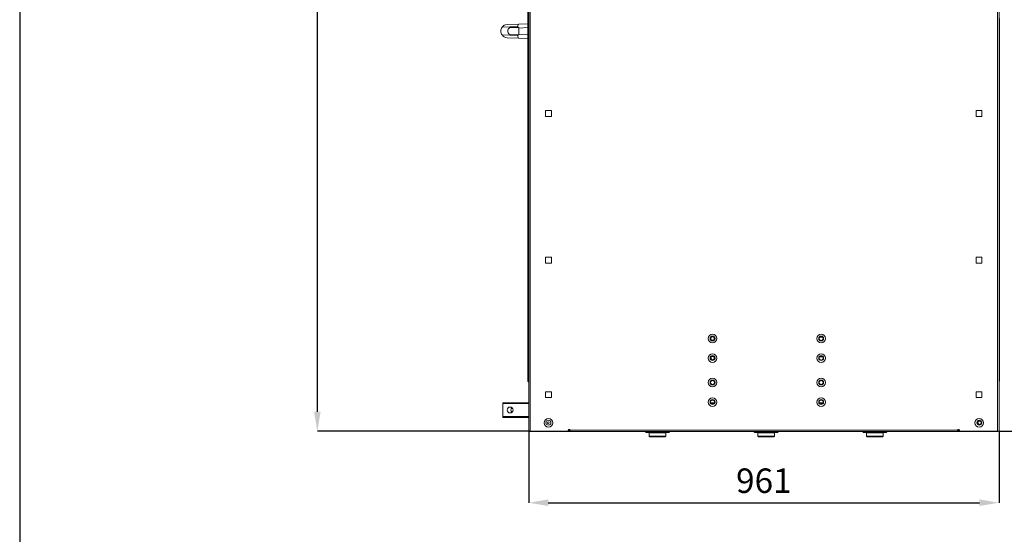
# Model space of a CAD drawing. Units: millimetres. Extents: x 209 to 21742, y -58 to 5682.
# Drawn here: x 13842 to 15854, y 2521 to 3574 of the extents above; entities that cross this region are included whole.
import ezdxf

# ---------------------------------------------------------------- set-up
doc = ezdxf.new("R2010")
doc.units = ezdxf.units.MM
doc.header["$PDSIZE"] = -1
doc.layers.add('FORMAT', color=7, linetype='Continuous')
doc.styles.add('SLDTEXTSTYLE2', font='TXT', dxfattribs={"width": 0.663})
doc.dimstyles.new('SLDDIMSTYLE2', dxfattribs={"dimtxt": 2.69062, "dimasz": 2.5, "dimexe": 0, "dimexo": 0.0625, "dimgap": 0.672655, "dimtad": 1, "dimdec": 0, "dimlfac": 20, "dimrnd": 1e-09, "dimzin": 12, "dimdsep": 46, "dimtxsty": 'SLDTEXTSTYLE2', "dimsah": 1, "dimcen": 0.09, "dimadec": 0, "dimazin": 3, "dimtfac": 1, "dimtofl": 0, "dimtmove": 0, "dimatfit": 3, "dimfxl": 1, "dimfrac": 2, "dimtolj": 1, "dimtzin": 12, "dimarcsym": 0})

# ---------------------------------------------------------------- blocks, each defined once
blk = doc.blocks.new('*D679')
at = {"color": 0, "lineweight": -2}
for p, q in [((15843.2, 4532.3), (15994.4, 4532.3)), ((15994.4, 4492.3), (15994.4, 2772.3)), ((15843.2, 2732.3), (15994.4, 2732.3))]:
    blk.add_line(p, q, dxfattribs=at)
at = {"color": 0}
for points in [[(16001.1, 4492.3), (15987.7, 4492.3), (15994.4, 4532.3)], [(15987.7, 2772.3), (16001.1, 2772.3), (15994.4, 2732.3)]]:
    blk.add_solid(points, dxfattribs=at)
at = {"layer": 'Defpoints', "color": 0}
for p in [(15843.2, 4532.3), (15843.2, 2732.3), (15994.4, 2732.3)]:
    blk.add_point(p, dxfattribs=at)
at = {"color": 0, "insert": (15949.4, 3630.2), "char_height": 50, "attachment_point": 5, "rotation": 90, "style": 'SLDTEXTSTYLE2'}
blk.add_mtext('\\A1;1800', dxfattribs=at)
blk = doc.blocks.new('*D680')
at = {"color": 0, "lineweight": -2}
for p, q in [((14882.2, 2732.2), (14882.2, 2586.2)), ((15843.2, 2732.2), (15843.2, 2586.2)), ((14922.2, 2586.2), (15803.2, 2586.2))]:
    blk.add_line(p, q, dxfattribs=at)
at = {"color": 0}
for points in [[(14922.2, 2592.9), (14922.2, 2579.5), (14882.2, 2586.2)], [(15803.2, 2579.5), (15803.2, 2592.9), (15843.2, 2586.2)]]:
    blk.add_solid(points, dxfattribs=at)
at = {"layer": 'Defpoints', "color": 0}
for p in [(14882.2, 2732.3), (15843.2, 2732.3), (15843.2, 2586.2)]:
    blk.add_point(p, dxfattribs=at)
at = {"color": 0, "insert": (15362.7, 2631.2), "char_height": 50, "attachment_point": 5, "style": 'SLDTEXTSTYLE2'}
blk.add_mtext('\\A1;961', dxfattribs=at)
blk = doc.blocks.new('*D681')
at = {"color": 0, "lineweight": -2}
for p, q in [((14702.6, 4628.5), (14450.4, 4628.5)), ((14450.4, 2772.2), (14450.4, 4588.5)), ((14882.1, 2732.2), (14450.4, 2732.2))]:
    blk.add_line(p, q, dxfattribs=at)
at = {"color": 0}
for points in [[(14457, 4588.5), (14443.7, 4588.5), (14450.4, 4628.5)], [(14443.7, 2772.2), (14457, 2772.2), (14450.4, 2732.2)]]:
    blk.add_solid(points, dxfattribs=at)
at = {"layer": 'Defpoints', "color": 0}
for p in [(14450.4, 4628.5), (14702.7, 4628.5), (14882.2, 2732.2)]:
    blk.add_point(p, dxfattribs=at)
at = {"color": 0, "insert": (14405.4, 3680.4), "char_height": 50, "attachment_point": 5, "rotation": 90, "style": 'SLDTEXTSTYLE2'}
blk.add_mtext('\\A1;1896', dxfattribs=at)

msp = doc.modelspace()

# ---------------------------------------------------------------- linework, layer by layer
at = {"color": 7, "linetype": 'Continuous', "lineweight": 15}
for p, q in [((14885.2, 4532.3), (14885.2, 2732.3)), ((15840.2, 4532.3), (15840.2, 2732.3)), ((15843.2, 4532.3), (15843.2, 2732.3)), ((14882.2, 4250.1), (14882.2, 2732.3)), ((14880.2, 2838.5), (14880.2, 3691.5)), ((14838.2, 3564.5), (14861.4, 3565.3)), ((14861.4, 3565.3), (14859.4, 3560.1)), ((14861.4, 3565.3), (14880.2, 3566)), ((15844.2, 3571.8), (15843.2, 3571.8)), ((15844.2, 3571.8), (15844.2, 3576.8)), ((15844.2, 3346.8), (15844.2, 3571.8)), ((14859.4, 3560.1), (14827.8, 3559)), ((14827.8, 3543), (14859.4, 3541.9)), ((14846.6, 3558.5), (14861, 3558.5)), ((14861, 3543.5), (14846.6, 3543.5)), ((14861, 3558.5), (14859.4, 3560.1)), ((14859.4, 3541.9), (14861, 3543.5)), ((14859.4, 3541.9), (14861.4, 3536.7)), ((14862.2, 3558.5), (14861, 3558.5)), ((14861, 3543.5), (14862.2, 3543.5)), ((14862.2, 3557.3), (14862.2, 3558.5)), ((14880.2, 3558), (14862.2, 3557.3)), ((14862.2, 3557.3), (14862.2, 3544.7)), ((14862.2, 3544.7), (14880.2, 3544)), ((14862.2, 3543.5), (14862.2, 3544.7)), ((14861.4, 3536.7), (14838.2, 3537.5)), ((14880.2, 3536), (14861.4, 3536.7)), ((14916.9, 3376.3), (14916.9, 3388.3)), ((14916.9, 3388.3), (14928.9, 3388.3)), ((14928.9, 3388.3), (14928.9, 3376.3)), ((15796.4, 3376.3), (15796.4, 3388.3)), ((15796.4, 3388.3), (15808.4, 3388.3)), ((15808.4, 3388.3), (15808.4, 3376.3)), ((14928.9, 3376.3), (14916.9, 3376.3)), ((15808.4, 3376.3), (15796.4, 3376.3)), ((15844.2, 3346.8), (15843.2, 3346.8)), ((15844.2, 3341.8), (15843.2, 3341.8)), ((15844.2, 3341.8), (15844.2, 3346.8)), ((15844.2, 3116.8), (15844.2, 3341.8)), ((15844.2, 3111.8), (15843.8, 3111.8)), ((15844.2, 3113.3), (15844.2, 3117.3)), ((15844.2, 3116.8), (15844.2, 3116.8)), ((15844.2, 3111.8), (15844.2, 3112.9)), ((15844.2, 2886.8), (15844.2, 3111.8)), ((14916.9, 3076.3), (14916.9, 3088.3)), ((14916.9, 3088.3), (14928.9, 3088.3)), ((14928.9, 3088.3), (14928.9, 3076.3)), ((15796.4, 3088.3), (15808.4, 3088.3)), ((15796.4, 3076.3), (15796.4, 3088.3)), ((15808.4, 3088.3), (15808.4, 3076.3)), ((14928.9, 3076.3), (14916.9, 3076.3)), ((15808.4, 3076.3), (15796.4, 3076.3)), ((15483.3, 2924.6), (15476.6, 2924.6)), ((15476.5, 2884.4), (15483.3, 2884.6)), ((15844.2, 2886.8), (15843.2, 2886.8)), ((15844.2, 2881.8), (15843.2, 2881.8)), ((15844.2, 2881.8), (15844.2, 2886.8)), ((15844.2, 2836.5), (15844.2, 2881.8)), ((14880.2, 2835.9), (14880.2, 2838.5)), ((14882.2, 2837.5), (14880.3, 2837.5)), ((14882.2, 2835.9), (14880.2, 2835.9)), ((14880.3, 2835), (14882.3, 2835.6)), ((15843.2, 2836.5), (15844.2, 2836.5)), ((15843.2, 2836.4), (15844.2, 2836.4)), ((14916.9, 2801.3), (14916.9, 2813.3)), ((14916.9, 2813.3), (14928.9, 2813.3)), ((14928.9, 2801.3), (14916.9, 2801.3)), ((14928.9, 2813.3), (14928.9, 2801.3)), ((15796.4, 2801.3), (15796.4, 2813.3)), ((15796.4, 2813.3), (15808.4, 2813.3)), ((15808.4, 2801.3), (15796.4, 2801.3)), ((15808.4, 2813.3), (15808.4, 2801.3)), ((14829.2, 2789.3), (14829.2, 2790.8)), ((14829.2, 2790.8), (14882.2, 2790.8)), ((14829.2, 2789.3), (14829.2, 2762.3)), ((15253.9, 2790.8), (15261.9, 2790.8)), ((15475.9, 2790.8), (15483.9, 2790.8)), ((14829.2, 2760.8), (14829.2, 2762.3)), ((14882.2, 2760.8), (14829.2, 2760.8)), ((14964.9, 2736.3), (14964.9, 2734.8)), ((15760.4, 2734.8), (15760.4, 2736.3)), ((14882.2, 2732.3), (14885.2, 2732.3)), ((14962.9, 2732.3), (14885.2, 2732.3)), ((14885.2, 2731.8), (14886.7, 2731.8)), ((14886.7, 2732.3), (14886.7, 2731.8)), ((14886.7, 2731.8), (14957.2, 2731.8)), ((14957.2, 2731.8), (14957.2, 2732.3)), ((14957.2, 2731.8), (14962.2, 2731.8)), ((14962.2, 2731.8), (14962.2, 2732.3)), ((14962.2, 2731.8), (14964.9, 2731.8)), ((14962.9, 2734.3), (14962.9, 2732.3)), ((14962.9, 2733.8), (14964.9, 2733.8)), ((14964.9, 2733.8), (14964.9, 2734.8)), ((14964.9, 2733.8), (14965.9, 2733.8)), ((14964.9, 2733.8), (14964.9, 2731.8)), ((14964.9, 2731.8), (14965.9, 2731.8)), ((14965.9, 2733.8), (14965.9, 2731.8)), ((14965.9, 2731.8), (15759.4, 2731.8)), ((14966.9, 2734.8), (15758.5, 2734.8)), ((15121.2, 2731.8), (15121.2, 2731.1)), ((15168.7, 2730.1), (15122.2, 2730.1)), ((15128.7, 2729.1), (15128.7, 2722.1)), ((15161.2, 2721.1), (15129.7, 2721.1)), ((15162.2, 2722.1), (15162.2, 2729.1)), ((15169.7, 2731.1), (15169.7, 2731.8)), ((15343.2, 2731.8), (15343.2, 2731.1)), ((15390.7, 2730.1), (15344.2, 2730.1)), ((15350.7, 2729.1), (15350.7, 2722.1)), ((15383.2, 2721.1), (15351.7, 2721.1)), ((15384.2, 2722.1), (15384.2, 2729.1)), ((15391.7, 2731.1), (15391.7, 2731.8)), ((15565.2, 2731.8), (15565.2, 2731.1)), ((15612.7, 2730.1), (15566.2, 2730.1)), ((15572.7, 2729.1), (15572.7, 2722.1)), ((15605.2, 2721.1), (15573.7, 2721.1)), ((15606.2, 2722.1), (15606.2, 2729.1)), ((15613.7, 2731.1), (15613.7, 2731.8)), ((15759.4, 2733.8), (15760.4, 2733.8)), ((15759.4, 2731.8), (15759.4, 2733.8)), ((15759.4, 2731.8), (15760.4, 2731.8)), ((15760.4, 2734.8), (15760.4, 2733.8)), ((15760.4, 2733.8), (15762.4, 2733.8)), ((15760.4, 2733.8), (15760.4, 2731.8)), ((15760.4, 2731.8), (15763.1, 2731.8)), ((15762.4, 2732.3), (15762.4, 2734.3)), ((15840.2, 2732.3), (15762.4, 2732.3)), ((15763.1, 2731.8), (15763.1, 2732.3)), ((15763.1, 2731.8), (15768.1, 2731.8)), ((15768.1, 2732.3), (15768.1, 2731.8)), ((15838.6, 2731.8), (15768.1, 2731.8)), ((15838.6, 2731.8), (15838.6, 2732.3)), ((15838.6, 2731.8), (15840.2, 2731.8)), ((15840.2, 2732.3), (15843.2, 2732.3))]:
    msp.add_line(p, q, dxfattribs=at)
at = {"color": 8, "linetype": 'Continuous', "lineweight": 15}
for p, q in [((14882.2, 2789.3), (14829.2, 2789.3)), ((15261.1, 2789.3), (15254.8, 2789.3)), ((15483.1, 2789.3), (15476.8, 2789.3)), ((14829.2, 2762.3), (14882.2, 2762.3)), ((14885.2, 2731.8), (14885.2, 2732.3)), ((14964.9, 2734.8), (14966.9, 2734.8)), ((15121.2, 2731.1), (15169.7, 2731.1)), ((15162.2, 2729.1), (15128.7, 2729.1)), ((15128.7, 2722.1), (15162.2, 2722.1)), ((15343.2, 2731.1), (15391.7, 2731.1)), ((15384.2, 2729.1), (15350.7, 2729.1)), ((15350.7, 2722.1), (15384.2, 2722.1)), ((15565.2, 2731.1), (15613.7, 2731.1)), ((15606.2, 2729.1), (15572.7, 2729.1)), ((15572.7, 2722.1), (15606.2, 2722.1)), ((15758.5, 2734.8), (15760.4, 2734.8)), ((15840.2, 2732.3), (15840.2, 2731.8))]:
    msp.add_line(p, q, dxfattribs=at)
at = {"color": 7, "linetype": 'Continuous', "lineweight": 15, "flags": 128}
msp.add_lwpolyline([(15844.2, 3117.3), (15844.2, 3117.7), (15844.2, 3117.7)], dxfattribs=at)
at = {"color": 7, "linetype": 'Continuous', "lineweight": 15}
for centre, radius in [((15257.9, 2922.1), 8.8), ((15257.9, 2922.1), 5.04), ((15257.9, 2922.1), 4.18), ((15257.9, 2922.1), 3.5), ((15479.9, 2922.1), 8.8), ((15479.9, 2922.1), 5.04), ((15479.9, 2922.1), 4.18), ((15257.9, 2882.1), 8.8), ((15257.9, 2882.1), 5.04), ((15257.9, 2882.1), 4.18), ((15257.9, 2882.1), 3.5), ((15479.9, 2882.1), 8.8), ((15479.9, 2882.1), 5.04), ((15479.9, 2882.1), 4.18), ((15257.9, 2832.1), 8.8), ((15257.9, 2832.1), 5.04), ((15479.9, 2832.1), 8.8), ((15479.9, 2832.1), 5.04), ((15257.9, 2832.1), 4.18), ((15479.9, 2832.1), 4.18), ((15257.9, 2792.1), 8.8), ((15257.9, 2792.1), 5.04), ((15479.9, 2792.1), 8.8), ((15479.9, 2792.1), 5.04), ((14844.2, 2775.8), 6), ((15257.9, 2792.1), 4.18), ((15479.9, 2792.1), 4.18), ((14922.5, 2749.8), 8.8), ((15802.9, 2749.8), 8.8), ((14922.5, 2749.8), 5.04), ((14922, 2749.8), 2), ((15802.9, 2749.8), 5.04), ((15802.9, 2749.8), 4.18), ((15803.4, 2749.8), 3.5)]:
    msp.add_circle(centre, radius, dxfattribs=at)
for centre, radius, start, end in [((14838.7, 3551), 13.5, 92.0826, 143.7865), ((14838.7, 3551), 13.5, 143.7865, 179.9235), ((14838.7, 3551), 13.5, 180.0765, 216.2135), ((14838.7, 3551), 13.5, 216.2135, 267.9174), ((15839.2, 3113.3), 5, 342.7591, 0), ((14883.2, 2835.9), 3, 196.8922, 250.5288), ((15842.2, 2836.5), 2, 300, 355.8585), ((15842.2, 2836.5), 2, 355.8585, 0), ((14851.7, 2775.8), 6, 128.6824, 180), ((14851.7, 2775.8), 6, 180, 231.3176), ((14964.9, 2734.3), 2, 15.3224, 180), ((15760.4, 2734.3), 2, 0, 164.6776), ((15803.4, 2749.8), 3.5, 184.2864, 270), ((15803.4, 2749.8), 3.5, 270, 355.5754), ((14885.2, 2734.8), 3, 237.4406, 270), ((15122.2, 2731.1), 1, 180, 270), ((15127.7, 2729.1), 1, 0, 90), ((15129.7, 2722.1), 1, 180, 270), ((15161.2, 2722.1), 1, 270, 0), ((15163.2, 2729.1), 1, 90, 180), ((15168.7, 2731.1), 1, 270, 0), ((15344.2, 2731.1), 1, 180, 270), ((15349.7, 2729.1), 1, 0, 90), ((15351.7, 2722.1), 1, 180, 270), ((15383.2, 2722.1), 1, 270, 0), ((15385.2, 2729.1), 1, 90, 180), ((15390.7, 2731.1), 1, 270, 0), ((15566.2, 2731.1), 1, 180, 270), ((15571.7, 2729.1), 1, 0, 90), ((15573.7, 2722.1), 1, 180, 270), ((15605.2, 2722.1), 1, 270, 0), ((15607.2, 2729.1), 1, 90, 180), ((15612.7, 2731.1), 1, 270, 0), ((15840.2, 2734.8), 3, 270, 302.5594)]:
    msp.add_arc(centre, radius, start, end, dxfattribs=at)
msp.add_ellipse((14846.6, 3551), major_axis=(0, 7.5), ratio=0.973684, start_param=0, end_param=3.141593, dxfattribs=at)
for points, knots in [([(14880.3, 2837.5), (14880.3, 2837.6), (14880.3, 2837.7), (14880.2, 2838.1), (14880.2, 2838.3), (14880.2, 2838.5)], [0, 0, 0, 0, 0.181822, 0.404486, 1, 1, 1, 1]), ([(14880.2, 2835.9), (14880.2, 2835.7), (14880.2, 2835.4), (14880.3, 2835.1), (14880.3, 2835.1), (14880.3, 2835)], [0, 0, 0, 0, 0.520743, 0.761266, 1, 1, 1, 1]), ([(14966.9, 2734.8), (14966.9, 2734.5), (14966.9, 2734), (14966.9, 2733.3), (14966.9, 2732.7), (14966.7, 2732.3), (14966.5, 2731.9), (14966.1, 2731.9), (14965.9, 2731.8)], [0, 0, 0, 0, 0.177258, 0.335225, 0.474477, 0.595878, 0.788218, 1, 1, 1, 1]), ([(14966.9, 2734.5), (14966.9, 2734.4), (14966.9, 2734.3), (14966.9, 2734.1), (14966.7, 2734), (14966.4, 2733.8), (14966.1, 2733.8), (14965.9, 2733.8)], [0, 0, 0, 0, 0.10692, 0.249075, 0.383378, 0.642833, 1, 1, 1, 1]), ([(15759.4, 2731.8), (15759.3, 2731.9), (15758.9, 2731.9), (15758.6, 2732.3), (15758.5, 2732.7), (15758.5, 2733.3), (15758.5, 2734), (15758.5, 2734.5), (15758.5, 2734.8)], [0, 0, 0, 0, 0.20919, 0.4043, 0.522946, 0.661274, 0.820116, 1, 1, 1, 1]), ([(15759.4, 2733.8), (15759.3, 2733.8), (15759, 2733.8), (15758.7, 2734), (15758.5, 2734.1), (15758.5, 2734.3), (15758.5, 2734.4), (15758.5, 2734.5)], [0, 0, 0, 0, 0.353895, 0.616617, 0.747685, 0.888719, 1, 1, 1, 1])]:
    msp.add_open_spline(points, degree=3, knots=knots, dxfattribs=at)
at = {"layer": 'FORMAT'}
msp.add_line((13842.2, 5682.1), (13842.2, -57.9), dxfattribs=at)

# ---------------------------------------------------------------- dimensions: what is measured, and where the dimension line sits
at = {"color": 1}
dim = msp.add_linear_dim(base=(14450.4, 4628.5), p1=(14882.2, 2732.2), p2=(14702.7, 4628.5), angle=90, dimstyle='SLDDIMSTYLE2', override={"dimtxt": 50, "dimasz": 40, "dimgap": 20, "dimlfac": 1, "dimtxsty": 'SLDTEXTSTYLE2'}, dxfattribs=at)
dim.commit()
dim.dimension.update_dxf_attribs({"geometry": '*D681', "text_midpoint": (14405.4, 3680.4)})
dim = msp.add_linear_dim(base=(15994.4, 2732.3, -186.5), p1=(15843.2, 4532.3), p2=(15843.2, 2732.3), angle=90, dimstyle='SLDDIMSTYLE2', override={"dimtxt": 50, "dimasz": 40, "dimgap": 20, "dimlfac": 1, "dimtxsty": 'SLDTEXTSTYLE2'}, dxfattribs=at)
dim.commit()
dim.dimension.update_dxf_attribs({"geometry": '*D679', "text_midpoint": (15994.4, 3630.2, -186.5), "dimtype": 160})
dim = msp.add_linear_dim(base=(15843.2, 2586.2), p1=(14882.2, 2732.3), p2=(15843.2, 2732.3), dimstyle='SLDDIMSTYLE2', override={"dimtxt": 50, "dimasz": 40, "dimgap": 20, "dimlfac": 1, "dimtxsty": 'SLDTEXTSTYLE2'}, dxfattribs=at)
dim.commit()
dim.dimension.update_dxf_attribs({"geometry": '*D680', "text_midpoint": (15362.7, 2631.2)})

doc.saveas('drawing.dxf')
